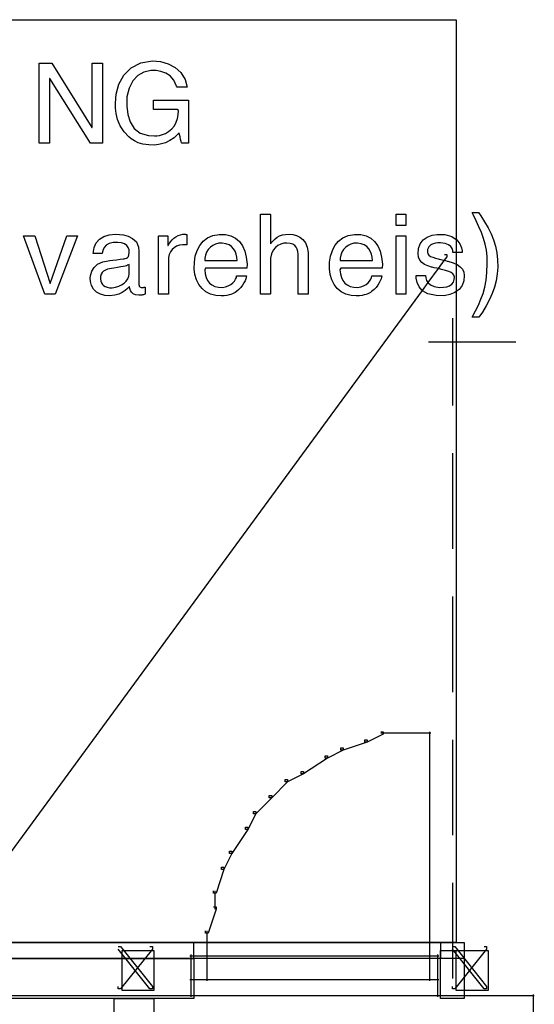
# Model space of a CAD drawing. Extents: x -3003 to 3464, y -1866 to 1574.
# Drawn here: x 2274 to 2463, y 1213 to 1574 of the extents above; entities that cross this region are included whole.
import ezdxf

# ---------------------------------------------------------------- set-up
doc = ezdxf.new("R2010")
doc.units = 0
doc.layers.get('0').update_dxf_attribs({"linetype": 'CONTINUOUS'})

msp = doc.modelspace()

# ---------------------------------------------------------------- linework, layer by layer
for p, q in [((2064.26, 1573.51), (2434.31, 1573.51)), ((2434.31, 1573.51), (2434.31, 1493.02)), ((2318.74, 1557.68), (2323.11, 1558.4)), ((2323.11, 1558.4), (2326.04, 1558.17)), ((2326.04, 1558.17), (2328.79, 1557.38)), ((2281.53, 1528.34), (2281.53, 1557.63)), ((2281.53, 1557.63), (2286.22, 1557.63)), ((2286.22, 1557.63), (2300.86, 1533.97)), ((2300.94, 1557.63), (2304.77, 1557.63)), ((2300.94, 1533.97), (2300.94, 1557.63)), ((2304.77, 1557.63), (2304.77, 1528.34)), ((2312.61, 1553.14), (2315.25, 1555.84)), ((2315.25, 1555.84), (2318.74, 1557.68)), ((2319.89, 1554.29), (2317.66, 1553.02)), ((2322.41, 1554.87), (2319.89, 1554.29)), ((2324.39, 1554.85), (2322.41, 1554.87)), ((2326.16, 1554.56), (2324.39, 1554.85)), ((2327.91, 1553.93), (2326.16, 1554.56)), ((2328.79, 1557.38), (2331.32, 1556.03)), ((2331.32, 1556.03), (2333.45, 1554.12)), ((2333.45, 1554.12), (2335, 1551.62)), ((2285.44, 1552), (2285.36, 1552)), ((2285.36, 1552), (2285.36, 1528.34)), ((2300.33, 1528.34), (2285.44, 1552)), ((2310.79, 1549.86), (2312.61, 1553.14)), ((2315.82, 1551.07), (2314.48, 1548.47)), ((2317.66, 1553.02), (2315.82, 1551.07)), ((2329.52, 1552.89), (2327.91, 1553.93)), ((2330.87, 1551.34), (2329.52, 1552.89)), ((2331.83, 1549.18), (2330.87, 1551.34)), ((2335, 1551.62), (2335.79, 1548.74)), ((2309.77, 1546.26), (2310.79, 1549.86)), ((2314.48, 1548.47), (2313.72, 1545.22)), ((2332.16, 1548.74), (2331.83, 1549.18)), ((2332.83, 1548.74), (2332.16, 1548.74)), ((2333.76, 1548.74), (2332.83, 1548.74)), ((2334.71, 1548.74), (2333.76, 1548.74)), ((2335.46, 1548.74), (2334.71, 1548.74)), ((2335.79, 1548.74), (2335.46, 1548.74)), ((2309.51, 1542.95), (2309.77, 1546.26)), ((2313.72, 1545.22), (2313.63, 1541.78)), ((2323.43, 1544), (2324.42, 1544)), ((2323.43, 1543.74), (2323.43, 1544)), ((2323.43, 1543.1), (2323.43, 1543.74)), ((2324.42, 1544), (2326.88, 1544)), ((2326.88, 1544), (2330.05, 1544)), ((2330.05, 1544), (2333.17, 1544)), ((2333.17, 1544), (2335.5, 1544)), ((2335.5, 1544), (2336.28, 1543.99)), ((2336.28, 1543.99), (2336.28, 1542.52)), ((2309.56, 1541.16), (2309.51, 1542.95)), ((2309.78, 1539.14), (2309.56, 1541.16)), ((2313.63, 1541.78), (2313.99, 1538.8)), ((2323.43, 1542.26), (2323.43, 1543.1)), ((2323.43, 1541.44), (2323.43, 1542.26)), ((2323.43, 1540.83), (2323.43, 1541.44)), ((2323.44, 1540.62), (2323.43, 1540.83)), ((2324.29, 1540.62), (2323.44, 1540.62)), ((2326.13, 1540.62), (2324.29, 1540.62)), ((2328.41, 1540.62), (2326.13, 1540.62)), ((2330.59, 1540.62), (2328.41, 1540.62)), ((2332.14, 1540.62), (2330.59, 1540.62)), ((2332.56, 1540.25), (2332.14, 1540.62)), ((2332.47, 1538.71), (2332.56, 1540.25)), ((2336.28, 1542.52), (2336.28, 1539.38)), ((2310.29, 1536.95), (2309.78, 1539.14)), ((2311.22, 1534.69), (2310.29, 1536.95)), ((2313.99, 1538.8), (2314.85, 1536.05)), ((2331.77, 1535.92), (2332.22, 1537.27)), ((2332.22, 1537.27), (2332.47, 1538.71)), ((2336.28, 1539.38), (2336.28, 1535.47)), ((2300.86, 1533.97), (2300.94, 1533.97)), ((2312.69, 1532.42), (2311.22, 1534.69)), ((2314.85, 1536.05), (2316.33, 1533.72)), ((2316.33, 1533.72), (2318.54, 1532)), ((2327.83, 1531.87), (2328.95, 1532.53)), ((2328.95, 1532.53), (2330.13, 1533.52)), ((2330.13, 1533.52), (2331.08, 1534.67)), ((2331.08, 1534.67), (2331.77, 1535.92)), ((2336.28, 1535.47), (2336.28, 1531.72)), ((2314.36, 1530.64), (2312.69, 1532.42)), ((2315.27, 1529.87), (2314.36, 1530.64)), ((2316.42, 1529.11), (2315.27, 1529.87)), ((2317.83, 1528.44), (2316.42, 1529.11)), ((2318.54, 1532), (2321.59, 1531.07)), ((2321.59, 1531.07), (2323.76, 1530.96)), ((2323.76, 1530.96), (2324.66, 1531.01)), ((2324.66, 1531.01), (2325.65, 1531.15)), ((2325.65, 1531.15), (2326.72, 1531.43)), ((2326.72, 1531.43), (2327.83, 1531.87)), ((2329.47, 1529.22), (2327.77, 1528.42)), ((2330.98, 1530.25), (2329.47, 1529.22)), ((2332.26, 1531.49), (2330.98, 1530.25)), ((2332.79, 1532.05), (2332.26, 1531.49)), ((2332.93, 1531.5), (2332.79, 1532.05)), ((2333.14, 1530.63), (2332.93, 1531.5)), ((2333.38, 1529.68), (2333.14, 1530.63)), ((2333.58, 1528.85), (2333.38, 1529.68)), ((2333.7, 1528.38), (2333.58, 1528.85)), ((2336.28, 1529.07), (2336.27, 1528.34)), ((2336.28, 1531.72), (2336.28, 1529.07)), ((2285.36, 1528.34), (2281.53, 1528.34)), ((2304.77, 1528.34), (2300.33, 1528.34)), ((2319.57, 1527.93), (2317.83, 1528.44)), ((2321.68, 1527.62), (2319.57, 1527.93)), ((2323.94, 1527.59), (2321.68, 1527.62)), ((2325.91, 1527.87), (2323.94, 1527.59)), ((2327.77, 1528.42), (2325.91, 1527.87)), ((2333.79, 1528.34), (2333.7, 1528.38)), ((2334.2, 1528.34), (2333.79, 1528.34)), ((2334.8, 1528.34), (2334.2, 1528.34)), ((2335.45, 1528.34), (2334.8, 1528.34)), ((2335.99, 1528.34), (2335.45, 1528.34)), ((2336.27, 1528.34), (2335.99, 1528.34)), ((2362.65, 1502.27), (2362.87, 1502.27)), ((2362.65, 1501.28), (2362.65, 1502.27)), ((2362.65, 1498.02), (2362.65, 1501.28)), ((2362.87, 1502.27), (2363.34, 1502.27)), ((2363.34, 1502.27), (2363.97, 1502.27)), ((2363.97, 1502.27), (2364.66, 1502.27)), ((2364.66, 1502.27), (2365.33, 1502.27)), ((2365.33, 1502.27), (2365.87, 1502.27)), ((2365.87, 1502.27), (2366.19, 1502.27)), ((2366.19, 1502.27), (2366.24, 1502.16)), ((2366.24, 1502.16), (2366.24, 1501.25)), ((2366.24, 1501.25), (2366.24, 1499.66)), ((2412.27, 1498.19), (2412.27, 1502.27)), ((2412.27, 1502.27), (2415.86, 1502.27)), ((2415.86, 1502.27), (2415.86, 1498.19)), ((2440.47, 1502.11), (2440.12, 1502.89)), ((2440.12, 1502.89), (2440.33, 1502.89)), ((2440.33, 1502.89), (2440.68, 1502.89)), ((2441.59, 1499.85), (2440.47, 1502.11)), ((2440.68, 1502.89), (2441.09, 1502.89)), ((2441.09, 1502.89), (2441.53, 1502.89)), ((2441.53, 1502.89), (2441.94, 1502.89)), ((2441.94, 1502.89), (2442.27, 1502.89)), ((2442.27, 1502.89), (2442.46, 1502.89)), ((2442.46, 1502.89), (2443.24, 1501.73)), ((2443.24, 1501.73), (2444.66, 1499.48)), ((2362.65, 1493.21), (2362.65, 1498.02)), ((2366.24, 1499.66), (2366.24, 1497.67)), ((2366.24, 1497.67), (2366.24, 1495.58)), ((2415.86, 1498.19), (2412.27, 1498.19)), ((2442.61, 1497.67), (2441.59, 1499.85)), ((2443.5, 1495.54), (2442.61, 1497.67)), ((2444.66, 1499.48), (2445.93, 1497.29)), ((2445.93, 1497.29), (2447.02, 1495.1)), ((2283.62, 1472.98), (2275.83, 1494.32)), ((2275.83, 1494.32), (2279.99, 1494.32)), ((2279.99, 1494.32), (2285.54, 1476.94)), ((2285.62, 1476.94), (2291.66, 1494.32)), ((2295.57, 1494.32), (2287.45, 1472.98)), ((2291.66, 1494.32), (2295.57, 1494.32)), ((2302.45, 1491.81), (2303.66, 1493.15)), ((2303.66, 1493.15), (2305.27, 1494.1)), ((2305.27, 1494.1), (2307.24, 1494.68)), ((2307.24, 1494.68), (2309.54, 1494.92)), ((2309.54, 1494.92), (2310.95, 1494.9)), ((2310.95, 1494.9), (2312.42, 1494.71)), ((2312.42, 1494.71), (2314.12, 1494.26)), ((2314.12, 1494.26), (2315.78, 1493.43)), ((2315.78, 1493.43), (2317.15, 1492.11)), ((2325.27, 1494.29), (2325.37, 1494.32)), ((2325.27, 1493.08), (2325.27, 1494.29)), ((2325.27, 1490.5), (2325.27, 1493.08)), ((2325.37, 1494.32), (2325.71, 1494.32)), ((2325.71, 1494.32), (2326.22, 1494.32)), ((2326.22, 1494.32), (2326.83, 1494.32)), ((2326.83, 1494.32), (2327.45, 1494.32)), ((2327.45, 1494.32), (2328.01, 1494.32)), ((2328.01, 1494.32), (2328.44, 1494.32)), ((2328.44, 1494.32), (2328.65, 1494.32)), ((2328.65, 1494.32), (2328.66, 1494.24)), ((2328.66, 1494.24), (2328.66, 1493.9)), ((2328.66, 1493.9), (2328.66, 1493.38)), ((2328.66, 1493.38), (2328.66, 1492.75)), ((2329.62, 1492.1), (2330.24, 1492.85)), ((2330.24, 1492.85), (2330.91, 1493.5)), ((2330.91, 1493.5), (2331.64, 1494.04)), ((2331.64, 1494.04), (2332.43, 1494.46)), ((2332.43, 1494.46), (2333.29, 1494.75)), ((2333.29, 1494.75), (2334.21, 1494.91)), ((2334.21, 1494.91), (2334.82, 1494.93)), ((2334.82, 1494.93), (2334.96, 1494.92)), ((2334.96, 1494.92), (2335.09, 1494.92)), ((2335.09, 1494.92), (2335.21, 1494.91)), ((2335.21, 1494.91), (2335.31, 1494.89)), ((2335.31, 1494.89), (2335.42, 1494.87)), ((2335.42, 1494.87), (2335.51, 1494.85)), ((2335.51, 1494.85), (2335.61, 1494.83)), ((2335.61, 1494.83), (2335.68, 1494.79)), ((2335.68, 1494.79), (2335.68, 1494.53)), ((2335.68, 1494.53), (2335.68, 1494.04)), ((2335.68, 1494.04), (2335.68, 1493.42)), ((2335.68, 1493.42), (2335.68, 1492.73)), ((2341.62, 1492.38), (2343.22, 1493.6)), ((2343.22, 1493.6), (2345.16, 1494.45)), ((2345.16, 1494.45), (2347.44, 1494.88)), ((2347.44, 1494.88), (2349.79, 1494.86)), ((2349.79, 1494.86), (2351.77, 1494.4)), ((2351.77, 1494.4), (2353.46, 1493.54)), ((2353.46, 1493.54), (2354.87, 1492.3)), ((2362.65, 1487.63), (2362.65, 1493.21)), ((2366.24, 1495.58), (2366.24, 1493.66)), ((2366.24, 1493.66), (2366.24, 1492.2)), ((2367.34, 1492.66), (2367.98, 1493.26)), ((2367.98, 1493.26), (2368.73, 1493.82)), ((2368.73, 1493.82), (2369.6, 1494.31)), ((2369.6, 1494.31), (2370.62, 1494.67)), ((2370.62, 1494.67), (2371.78, 1494.89)), ((2371.78, 1494.89), (2373.07, 1494.92)), ((2373.07, 1494.92), (2374.4, 1494.78)), ((2374.4, 1494.78), (2375.74, 1494.44)), ((2375.74, 1494.44), (2377, 1493.86)), ((2377, 1493.86), (2378.12, 1492.99)), ((2378.12, 1492.99), (2379.04, 1491.79)), ((2391.15, 1492.38), (2392.76, 1493.6)), ((2392.76, 1493.6), (2394.69, 1494.45)), ((2394.69, 1494.45), (2396.97, 1494.88)), ((2396.97, 1494.88), (2399.32, 1494.86)), ((2399.32, 1494.86), (2401.3, 1494.4)), ((2401.3, 1494.4), (2402.99, 1493.54)), ((2402.99, 1493.54), (2404.41, 1492.3)), ((2412.27, 1494.32), (2415.86, 1494.32)), ((2412.27, 1472.98), (2412.27, 1494.32)), ((2415.86, 1494.32), (2415.86, 1472.98)), ((2421.11, 1491.46), (2422.22, 1492.85)), ((2422.22, 1492.85), (2423.69, 1493.88)), ((2423.69, 1493.88), (2425.43, 1494.56)), ((2425.43, 1494.56), (2427.35, 1494.89)), ((2427.35, 1494.89), (2430.05, 1494.82)), ((2430.05, 1494.82), (2432.71, 1494.1)), ((2432.71, 1494.1), (2434.31, 1493.02)), ((2434.31, 1493.02), (2434.31, 1488.24)), ((2434.31, 1493.02), (2434.52, 1492.88)), ((2434.52, 1492.88), (2435.65, 1491.42)), ((2444.26, 1493.42), (2443.5, 1495.54)), ((2444.87, 1491.28), (2444.26, 1493.42)), ((2447.02, 1495.1), (2447.94, 1492.88)), ((2447.94, 1492.88), (2448.66, 1490.59)), ((2301.35, 1487.83), (2301.67, 1490.04)), ((2301.67, 1490.04), (2302.45, 1491.81)), ((2305.01, 1489.33), (2304.76, 1488.45)), ((2305.44, 1490.2), (2305.01, 1489.33)), ((2306.13, 1490.97), (2305.44, 1490.2)), ((2307.17, 1491.57), (2306.13, 1490.97)), ((2308.64, 1491.91), (2307.17, 1491.57)), ((2310.33, 1491.93), (2308.64, 1491.91)), ((2311.69, 1491.74), (2310.33, 1491.93)), ((2312.78, 1491.38), (2311.69, 1491.74)), ((2313.61, 1490.83), (2312.78, 1491.38)), ((2314.18, 1490.12), (2313.61, 1490.83)), ((2314.5, 1489.25), (2314.18, 1490.12)), ((2314.56, 1488.24), (2314.5, 1489.25)), ((2317.15, 1492.11), (2317.96, 1490.19)), ((2317.96, 1490.19), (2318.08, 1488.75)), ((2325.27, 1487.01), (2325.27, 1490.5)), ((2328.66, 1492.75), (2328.66, 1492.1)), ((2328.66, 1492.1), (2328.66, 1491.5)), ((2328.66, 1491.5), (2328.66, 1491.03)), ((2328.66, 1491.03), (2328.66, 1490.79)), ((2328.66, 1490.79), (2328.66, 1490.77)), ((2328.66, 1490.77), (2328.67, 1490.77)), ((2328.67, 1490.77), (2328.68, 1490.77)), ((2328.68, 1490.77), (2328.7, 1490.77)), ((2328.7, 1490.77), (2328.71, 1490.77)), ((2328.71, 1490.77), (2328.73, 1490.77)), ((2328.73, 1490.77), (2328.74, 1490.77)), ((2328.74, 1490.77), (2328.75, 1490.77)), ((2328.75, 1490.77), (2329.04, 1491.26)), ((2329.04, 1491.26), (2329.62, 1492.1)), ((2330.25, 1489.3), (2329.65, 1488.44)), ((2331.01, 1490.01), (2330.25, 1489.3)), ((2331.91, 1490.57), (2331.01, 1490.01)), ((2332.94, 1490.93), (2331.91, 1490.57)), ((2334.1, 1491.09), (2332.94, 1490.93)), ((2334.37, 1491.1), (2334.1, 1491.09)), ((2334.5, 1491.1), (2334.37, 1491.1)), ((2334.71, 1491.1), (2334.5, 1491.1)), ((2334.95, 1491.1), (2334.71, 1491.1)), ((2335.2, 1491.1), (2334.95, 1491.1)), ((2335.42, 1491.1), (2335.2, 1491.1)), ((2335.59, 1491.1), (2335.42, 1491.1)), ((2335.68, 1491.1), (2335.59, 1491.1)), ((2335.68, 1492.73), (2335.68, 1492.08)), ((2335.68, 1492.08), (2335.68, 1491.53)), ((2335.68, 1491.53), (2335.68, 1491.18)), ((2335.68, 1491.18), (2335.68, 1491.1)), ((2339.38, 1489), (2340.34, 1490.83)), ((2340.34, 1490.83), (2341.62, 1492.38)), ((2343.51, 1489.32), (2342.9, 1488.35)), ((2344.28, 1490.17), (2343.51, 1489.32)), ((2345.18, 1490.86), (2344.28, 1490.17)), ((2346.19, 1491.36), (2345.18, 1490.86)), ((2347.3, 1491.65), (2346.19, 1491.36)), ((2348.59, 1491.69), (2347.3, 1491.65)), ((2349.95, 1491.48), (2348.59, 1491.69)), ((2351.09, 1491.05), (2349.95, 1491.48)), ((2352, 1490.42), (2351.09, 1491.05)), ((2352.73, 1489.62), (2352, 1490.42)), ((2353.28, 1488.68), (2352.73, 1489.62)), ((2354.87, 1492.3), (2356, 1490.69)), ((2356, 1490.69), (2356.85, 1488.76)), ((2366.24, 1492.2), (2366.24, 1491.49)), ((2366.24, 1491.49), (2366.25, 1491.46)), ((2366.25, 1491.46), (2366.27, 1491.46)), ((2366.25, 1491.46), (2366.25, 1491.46)), ((2366.27, 1491.46), (2366.28, 1491.46)), ((2366.28, 1491.46), (2366.3, 1491.46)), ((2366.3, 1491.46), (2366.31, 1491.46)), ((2366.31, 1491.46), (2366.32, 1491.46)), ((2366.32, 1491.46), (2366.36, 1491.5)), ((2366.36, 1491.5), (2366.8, 1492.06)), ((2366.8, 1492.06), (2367.34, 1492.66)), ((2368.05, 1490.11), (2367.27, 1489.09)), ((2368.98, 1490.86), (2368.05, 1490.11)), ((2370.03, 1491.35), (2368.98, 1490.86)), ((2371.14, 1491.63), (2370.03, 1491.35)), ((2372.3, 1491.71), (2371.14, 1491.63)), ((2373.49, 1491.6), (2372.3, 1491.71)), ((2374.44, 1491.31), (2373.49, 1491.6)), ((2375.18, 1490.86), (2374.44, 1491.31)), ((2375.72, 1490.25), (2375.18, 1490.86)), ((2376.09, 1489.5), (2375.72, 1490.25)), ((2376.32, 1488.62), (2376.09, 1489.5)), ((2379.04, 1491.79), (2379.69, 1490.21)), ((2379.69, 1490.21), (2380.01, 1488.21)), ((2388.92, 1489), (2389.88, 1490.83)), ((2389.88, 1490.83), (2391.15, 1492.38)), ((2393.05, 1489.32), (2392.43, 1488.35)), ((2393.81, 1490.17), (2393.05, 1489.32)), ((2394.71, 1490.86), (2393.81, 1490.17)), ((2395.72, 1491.36), (2394.71, 1490.86)), ((2396.83, 1491.65), (2395.72, 1491.36)), ((2398.12, 1491.69), (2396.83, 1491.65)), ((2399.48, 1491.48), (2398.12, 1491.69)), ((2400.62, 1491.05), (2399.48, 1491.48)), ((2401.54, 1490.42), (2400.62, 1491.05)), ((2402.26, 1489.62), (2401.54, 1490.42)), ((2402.81, 1488.68), (2402.26, 1489.62)), ((2404.41, 1492.3), (2405.53, 1490.69)), ((2405.53, 1490.69), (2406.38, 1488.76)), ((2420.29, 1487.77), (2420.44, 1489.69)), ((2420.44, 1489.69), (2421.11, 1491.46)), ((2423.8, 1489.4), (2423.76, 1488.41)), ((2424.21, 1490.35), (2423.8, 1489.4)), ((2424.92, 1491.02), (2424.21, 1490.35)), ((2425.79, 1491.45), (2424.92, 1491.02)), ((2426.7, 1491.7), (2425.79, 1491.45)), ((2427.51, 1491.81), (2426.7, 1491.7)), ((2428.51, 1491.82), (2427.51, 1491.81)), ((2430.25, 1491.58), (2428.51, 1491.82)), ((2431.48, 1491.1), (2430.25, 1491.58)), ((2432.28, 1490.45), (2431.48, 1491.1)), ((2432.75, 1489.7), (2432.28, 1490.45)), ((2432.98, 1488.94), (2432.75, 1489.7)), ((2435.65, 1491.42), (2436.25, 1489.98)), ((2436.25, 1489.98), (2436.48, 1488.8)), ((2445.32, 1489.08), (2444.87, 1491.28)), ((2448.66, 1490.59), (2449.16, 1488.18)), ((2301.57, 1487.83), (2301.35, 1487.83)), ((2302.14, 1487.83), (2301.57, 1487.83)), ((2302.9, 1487.83), (2302.14, 1487.83)), ((2303.67, 1487.83), (2302.9, 1487.83)), ((2304.31, 1487.83), (2303.67, 1487.83)), ((2304.64, 1487.83), (2304.31, 1487.83)), ((2304.76, 1488.45), (2304.64, 1487.83)), ((2308.52, 1485.44), (2309.91, 1485.61)), ((2309.91, 1485.61), (2311.26, 1485.78)), ((2311.26, 1485.78), (2312.28, 1485.9)), ((2312.28, 1485.9), (2312.69, 1485.95)), ((2312.69, 1485.95), (2313.11, 1486.02)), ((2313.11, 1486.02), (2313.52, 1486.16)), ((2313.52, 1486.16), (2313.91, 1486.41)), ((2313.91, 1486.41), (2314.23, 1486.82)), ((2314.23, 1486.82), (2314.45, 1487.41)), ((2314.45, 1487.41), (2314.56, 1488.24)), ((2318.08, 1488.75), (2318.08, 1487.19)), ((2318.08, 1487.19), (2318.08, 1484.65)), ((2325.27, 1483.11), (2325.27, 1487.01)), ((2328.95, 1486.41), (2328.87, 1485.38)), ((2329.21, 1487.47), (2328.95, 1486.41)), ((2329.65, 1488.44), (2329.21, 1487.47)), ((2338.39, 1484.66), (2338.74, 1486.93)), ((2338.74, 1486.93), (2339.38, 1489)), ((2342.46, 1487.27), (2342.21, 1486.13)), ((2342.21, 1486.13), (2342.22, 1485.34)), ((2342.9, 1488.35), (2342.46, 1487.27)), ((2353.66, 1487.64), (2353.28, 1488.68)), ((2353.91, 1486.52), (2353.66, 1487.64)), ((2354.04, 1485.34), (2353.91, 1486.52)), ((2356.85, 1488.76), (2357.42, 1486.52)), ((2357.42, 1486.52), (2357.71, 1484)), ((2362.65, 1482.04), (2362.65, 1487.63)), ((2366.33, 1486.12), (2366.24, 1484.58)), ((2366.68, 1487.77), (2366.33, 1486.12)), ((2367.27, 1489.09), (2366.68, 1487.77)), ((2376.43, 1487.61), (2376.32, 1488.62)), ((2376.45, 1486.83), (2376.43, 1487.61)), ((2376.45, 1485.74), (2376.45, 1486.83)), ((2376.45, 1483.74), (2376.45, 1485.74)), ((2380.01, 1488.21), (2380.03, 1487.17)), ((2380.03, 1487.17), (2380.03, 1485.7)), ((2380.03, 1485.7), (2380.03, 1483.41)), ((2387.92, 1484.66), (2388.27, 1486.93)), ((2388.27, 1486.93), (2388.92, 1489)), ((2391.99, 1487.27), (2391.74, 1486.13)), ((2391.74, 1486.13), (2391.75, 1485.34)), ((2392.43, 1488.35), (2391.99, 1487.27)), ((2403.2, 1487.64), (2402.81, 1488.68)), ((2403.44, 1486.52), (2403.2, 1487.64)), ((2403.57, 1485.34), (2403.44, 1486.52)), ((2406.38, 1488.76), (2406.95, 1486.52)), ((2406.95, 1486.52), (2407.24, 1484)), ((2420.51, 1486.52), (2420.29, 1487.77)), ((2420.99, 1485.47), (2420.51, 1486.52)), ((2423.76, 1488.41), (2423.94, 1487.76)), ((2423.94, 1487.76), (2424.3, 1487.24)), ((2424.3, 1487.24), (2424.88, 1486.84)), ((2424.88, 1486.84), (2425.67, 1486.5)), ((2425.67, 1486.5), (2426.69, 1486.19)), ((2426.69, 1486.19), (2427.64, 1485.95)), ((2427.64, 1485.95), (2427.99, 1485.86)), ((2427.99, 1485.86), (2428.68, 1485.69)), ((2428.68, 1485.69), (2429.52, 1485.48)), ((2430.81, 1486.68), (2429.87, 1485.39)), ((2429.94, 1487.55), (2430.81, 1487.55)), ((2430.81, 1487.55), (2430.81, 1486.68)), ((2433.04, 1488.24), (2432.98, 1488.94)), ((2433.28, 1488.24), (2433.04, 1488.24)), ((2433.88, 1488.24), (2433.28, 1488.24)), ((2434.31, 1488.24), (2433.88, 1488.24)), ((2434.31, 1488.24), (2434.31, 1483.96)), ((2434.68, 1488.24), (2434.31, 1488.24)), ((2435.49, 1488.24), (2434.68, 1488.24)), ((2436.16, 1488.24), (2435.49, 1488.24)), ((2436.5, 1488.24), (2436.16, 1488.24)), ((2436.48, 1488.8), (2436.5, 1488.24)), ((2445.58, 1486.78), (2445.32, 1489.08)), ((2445.65, 1484.18), (2445.58, 1486.78)), ((2449.16, 1488.18), (2449.44, 1485.61)), ((2449.44, 1485.61), (2449.49, 1482.92)), ((2300.86, 1481.45), (2301.65, 1482.75)), ((2301.65, 1482.75), (2302.94, 1483.92)), ((2302.94, 1483.92), (2304.85, 1484.82)), ((2304.85, 1484.82), (2306.8, 1485.22)), ((2306.56, 1482.1), (2305.84, 1481.82)), ((2307.3, 1482.3), (2306.56, 1482.1)), ((2306.8, 1485.22), (2307.39, 1485.3)), ((2308.03, 1482.45), (2307.3, 1482.3)), ((2307.39, 1485.3), (2308.52, 1485.44)), ((2308.89, 1482.57), (2308.03, 1482.45)), ((2310.3, 1482.76), (2308.89, 1482.57)), ((2311.44, 1482.94), (2310.3, 1482.76)), ((2312.34, 1483.11), (2311.44, 1482.94)), ((2313.04, 1483.26), (2312.34, 1483.11)), ((2313.57, 1483.41), (2313.04, 1483.26)), ((2313.96, 1483.56), (2313.57, 1483.41)), ((2314.25, 1483.71), (2313.96, 1483.56)), ((2314.48, 1483.87), (2314.25, 1483.71)), ((2314.48, 1483.73), (2314.48, 1483.87)), ((2314.48, 1483.35), (2314.48, 1483.73)), ((2314.48, 1482.81), (2314.48, 1483.35)), ((2314.48, 1482.18), (2314.48, 1482.81)), ((2314.48, 1481.55), (2314.48, 1482.18)), ((2318.08, 1484.65), (2318.08, 1481.73)), ((2325.27, 1479.27), (2325.27, 1483.11)), ((2328.87, 1485.38), (2328.87, 1484.77)), ((2328.87, 1484.77), (2328.87, 1483.33)), ((2328.87, 1483.33), (2328.87, 1481.34)), ((2338.35, 1482.31), (2338.39, 1484.66)), ((2338.61, 1480.17), (2338.35, 1482.31)), ((2342.46, 1482.48), (2342.17, 1481.95)), ((2342.22, 1485.34), (2342.97, 1485.34)), ((2343.86, 1482.48), (2342.46, 1482.48)), ((2342.97, 1485.34), (2344.43, 1485.34)), ((2346.11, 1482.48), (2343.86, 1482.48)), ((2344.43, 1485.34), (2346.34, 1485.34)), ((2348.84, 1482.48), (2346.11, 1482.48)), ((2346.34, 1485.34), (2348.46, 1485.34)), ((2348.46, 1485.34), (2350.53, 1485.34)), ((2351.7, 1482.48), (2348.84, 1482.48)), ((2350.53, 1485.34), (2352.32, 1485.34)), ((2354.36, 1482.48), (2351.7, 1482.48)), ((2352.32, 1485.34), (2353.57, 1485.34)), ((2353.57, 1485.34), (2354.04, 1485.34)), ((2356.45, 1482.48), (2354.36, 1482.48)), ((2357.62, 1482.48), (2356.45, 1482.48)), ((2357.71, 1484), (2357.62, 1482.48)), ((2362.65, 1477.23), (2362.65, 1482.04)), ((2366.24, 1484.58), (2366.24, 1483.81)), ((2366.24, 1483.81), (2366.24, 1482.24)), ((2366.24, 1482.24), (2366.24, 1480.18)), ((2376.45, 1481.21), (2376.45, 1483.74)), ((2380.03, 1483.41), (2380.03, 1480.68)), ((2387.88, 1482.31), (2387.92, 1484.66)), ((2388.14, 1480.17), (2387.88, 1482.31)), ((2391.99, 1482.48), (2391.7, 1481.95)), ((2391.75, 1485.34), (2392.51, 1485.34)), ((2393.4, 1482.48), (2391.99, 1482.48)), ((2392.51, 1485.34), (2393.96, 1485.34)), ((2395.64, 1482.48), (2393.4, 1482.48)), ((2393.96, 1485.34), (2395.87, 1485.34)), ((2398.37, 1482.48), (2395.64, 1482.48)), ((2395.87, 1485.34), (2397.99, 1485.34)), ((2397.99, 1485.34), (2400.06, 1485.34)), ((2401.24, 1482.48), (2398.37, 1482.48)), ((2400.06, 1485.34), (2401.85, 1485.34)), ((2403.89, 1482.48), (2401.24, 1482.48)), ((2401.85, 1485.34), (2403.1, 1485.34)), ((2403.1, 1485.34), (2403.57, 1485.34)), ((2405.98, 1482.48), (2403.89, 1482.48)), ((2407.15, 1482.48), (2405.98, 1482.48)), ((2407.24, 1484), (2407.15, 1482.48)), ((2421.73, 1484.6), (2420.99, 1485.47)), ((2422.7, 1483.9), (2421.73, 1484.6)), ((2423.86, 1483.35), (2422.7, 1483.9)), ((2425.21, 1482.93), (2423.86, 1483.35)), ((2427.64, 1482.34), (2423.89, 1477.23)), ((2425.5, 1482.86), (2425.21, 1482.93)), ((2426.22, 1482.69), (2425.5, 1482.86)), ((2427.17, 1482.46), (2426.22, 1482.69)), ((2427.64, 1482.34), (2427.17, 1482.46)), ((2429.87, 1485.39), (2427.64, 1482.34)), ((2428.14, 1482.22), (2427.64, 1482.34)), ((2428.94, 1482.02), (2428.14, 1482.22)), ((2429.35, 1481.92), (2428.94, 1482.02)), ((2429.52, 1485.48), (2429.87, 1485.39)), ((2429.87, 1485.39), (2430.34, 1485.27)), ((2430.34, 1485.27), (2430.97, 1485.12)), ((2430.97, 1485.12), (2431.21, 1485.05)), ((2431.21, 1485.05), (2433.13, 1484.48)), ((2433.13, 1484.48), (2434.31, 1483.96)), ((2434.31, 1483.96), (2434.31, 1473.96)), ((2434.31, 1483.96), (2434.63, 1483.81)), ((2434.63, 1483.81), (2435.76, 1483.02)), ((2435.76, 1483.02), (2436.54, 1482.1)), ((2436.54, 1482.1), (2437, 1481.02)), ((2445.53, 1480.91), (2445.65, 1484.18)), ((2449.49, 1482.92), (2449.3, 1480.38)), ((2300.3, 1479), (2300.45, 1480.15)), ((2300.34, 1477.67), (2300.3, 1479)), ((2300.45, 1480.15), (2300.86, 1481.45)), ((2304.23, 1480.26), (2304.02, 1479.44)), ((2304.02, 1479.44), (2304.02, 1478.56)), ((2304.02, 1478.56), (2304.14, 1477.81)), ((2304.63, 1480.92), (2304.23, 1480.26)), ((2305.18, 1481.43), (2304.63, 1480.92)), ((2305.84, 1481.82), (2305.18, 1481.43)), ((2313.47, 1477.74), (2314.04, 1478.6)), ((2314.04, 1478.6), (2314.39, 1479.55)), ((2314.39, 1479.55), (2314.48, 1480.37)), ((2314.48, 1480.99), (2314.48, 1481.55)), ((2314.48, 1480.57), (2314.48, 1480.99)), ((2314.48, 1480.37), (2314.48, 1480.57)), ((2318.08, 1481.73), (2318.08, 1479.04)), ((2318.08, 1479.04), (2318.08, 1477.18)), ((2325.27, 1475.98), (2325.27, 1479.27)), ((2328.87, 1481.34), (2328.87, 1479.08)), ((2328.87, 1479.08), (2328.87, 1476.83)), ((2339.18, 1478.22), (2338.61, 1480.17)), ((2342.17, 1481.95), (2342.33, 1480.45)), ((2342.33, 1480.45), (2342.68, 1479.13)), ((2342.68, 1479.13), (2343.21, 1478)), ((2353.05, 1477.75), (2353.49, 1478.44)), ((2353.49, 1478.44), (2353.77, 1479.12)), ((2353.77, 1479.12), (2353.87, 1479.67)), ((2353.87, 1479.67), (2354.06, 1479.67)), ((2354.06, 1479.67), (2354.48, 1479.67)), ((2354.48, 1479.67), (2355.05, 1479.67)), ((2355.05, 1479.67), (2355.71, 1479.67)), ((2355.71, 1479.67), (2356.35, 1479.67)), ((2356.35, 1479.67), (2356.92, 1479.67)), ((2356.92, 1479.67), (2357.31, 1479.67)), ((2357.21, 1478.6), (2356.94, 1477.88)), ((2357.38, 1479.21), (2357.21, 1478.6)), ((2357.31, 1479.67), (2357.46, 1479.67)), ((2357.46, 1479.67), (2357.38, 1479.21)), ((2366.24, 1480.18), (2366.24, 1477.93)), ((2376.45, 1478.5), (2376.45, 1481.21)), ((2376.45, 1476), (2376.45, 1478.5)), ((2380.03, 1480.68), (2380.03, 1477.89)), ((2388.72, 1478.22), (2388.14, 1480.17)), ((2391.7, 1481.95), (2391.86, 1480.45)), ((2391.86, 1480.45), (2392.21, 1479.13)), ((2392.21, 1479.13), (2392.74, 1478)), ((2402.58, 1477.75), (2403.02, 1478.44)), ((2403.02, 1478.44), (2403.3, 1479.12)), ((2403.3, 1479.12), (2403.41, 1479.67)), ((2403.41, 1479.67), (2403.59, 1479.67)), ((2403.59, 1479.67), (2404.01, 1479.67)), ((2404.01, 1479.67), (2404.58, 1479.67)), ((2404.58, 1479.67), (2405.24, 1479.67)), ((2405.24, 1479.67), (2405.89, 1479.67)), ((2405.89, 1479.67), (2406.45, 1479.67)), ((2406.45, 1479.67), (2406.85, 1479.67)), ((2406.74, 1478.6), (2406.47, 1477.88)), ((2406.91, 1479.21), (2406.74, 1478.6)), ((2406.85, 1479.67), (2407, 1479.67)), ((2407, 1479.67), (2406.91, 1479.21)), ((2419.66, 1478.82), (2419.6, 1479.83)), ((2419.6, 1479.83), (2419.94, 1479.83)), ((2419.96, 1477.29), (2419.66, 1478.82)), ((2419.94, 1479.83), (2420.61, 1479.83)), ((2420.61, 1479.83), (2421.42, 1479.83)), ((2421.42, 1479.83), (2422.22, 1479.83)), ((2422.22, 1479.83), (2422.82, 1479.83)), ((2422.82, 1479.83), (2423.06, 1479.83)), ((2423.06, 1479.83), (2423.16, 1478.97)), ((2423.16, 1478.97), (2423.42, 1478.04)), ((2430.39, 1481.64), (2429.35, 1481.92)), ((2431.52, 1481.28), (2430.39, 1481.64)), ((2432.38, 1480.89), (2431.52, 1481.28)), ((2433.01, 1480.45), (2432.38, 1480.89)), ((2433.4, 1479.91), (2433.01, 1480.45)), ((2433.6, 1479.25), (2433.4, 1479.91)), ((2433.58, 1478.31), (2433.6, 1479.25)), ((2437, 1481.02), (2437.19, 1479.77)), ((2437.19, 1479.77), (2437.05, 1477.92)), ((2445.23, 1478.06), (2445.53, 1480.91)), ((2449.3, 1480.38), (2448.9, 1477.93)), ((2285.54, 1476.94), (2285.62, 1476.94)), ((2300.75, 1476.11), (2300.34, 1477.67)), ((2301.52, 1474.77), (2300.75, 1476.11)), ((2302.61, 1473.7), (2301.52, 1474.77)), ((2304.14, 1477.81), (2304.37, 1477.15)), ((2304.37, 1477.15), (2304.71, 1476.58)), ((2304.71, 1476.58), (2305.17, 1476.11)), ((2305.17, 1476.11), (2305.76, 1475.75)), ((2305.76, 1475.75), (2306.47, 1475.5)), ((2306.47, 1475.5), (2307.31, 1475.37)), ((2307.31, 1475.37), (2308.36, 1475.36)), ((2308.36, 1475.36), (2309.56, 1475.53)), ((2309.56, 1475.53), (2310.71, 1475.87)), ((2310.71, 1475.87), (2311.76, 1476.36)), ((2311.76, 1476.36), (2312.7, 1476.99)), ((2312.7, 1476.99), (2313.47, 1477.74)), ((2313.96, 1475.09), (2313.08, 1474.33)), ((2314.69, 1475.84), (2313.96, 1475.09)), ((2314.78, 1475.06), (2314.69, 1475.84)), ((2314.99, 1474.32), (2314.78, 1475.06)), ((2318.08, 1477.18), (2318.08, 1476.59)), ((2318.08, 1476.59), (2318.13, 1476.22)), ((2318.13, 1476.22), (2318.24, 1475.92)), ((2318.24, 1475.92), (2318.42, 1475.7)), ((2318.42, 1475.7), (2318.65, 1475.55)), ((2318.65, 1475.55), (2318.93, 1475.46)), ((2318.93, 1475.46), (2319.26, 1475.43)), ((2319.26, 1475.43), (2319.43, 1475.44)), ((2319.43, 1475.44), (2319.6, 1475.45)), ((2319.6, 1475.45), (2319.79, 1475.48)), ((2319.79, 1475.48), (2319.99, 1475.51)), ((2319.99, 1475.51), (2320.19, 1475.54)), ((2320.19, 1475.54), (2320.39, 1475.58)), ((2320.39, 1475.58), (2320.44, 1475.49)), ((2320.44, 1475.49), (2320.44, 1475.09)), ((2320.44, 1475.09), (2320.44, 1474.52)), ((2325.27, 1473.73), (2325.27, 1475.98)), ((2328.87, 1476.83), (2328.87, 1474.88)), ((2328.87, 1474.88), (2328.87, 1473.5)), ((2340.05, 1476.49), (2339.18, 1478.22)), ((2341.2, 1475.02), (2340.05, 1476.49)), ((2342.62, 1473.85), (2341.2, 1475.02)), ((2343.21, 1478), (2343.94, 1477.07)), ((2343.94, 1477.07), (2344.85, 1476.35)), ((2344.85, 1476.35), (2345.95, 1475.84)), ((2345.95, 1475.84), (2347.23, 1475.54)), ((2347.23, 1475.54), (2348.64, 1475.48)), ((2348.64, 1475.48), (2349.8, 1475.64)), ((2349.8, 1475.64), (2350.83, 1475.99)), ((2350.83, 1475.99), (2351.71, 1476.48)), ((2351.71, 1476.48), (2352.46, 1477.08)), ((2352.46, 1477.08), (2353.05, 1477.75)), ((2355.44, 1475.43), (2354.68, 1474.64)), ((2356.06, 1476.26), (2355.44, 1475.43)), ((2356.56, 1477.09), (2356.06, 1476.26)), ((2356.94, 1477.88), (2356.56, 1477.09)), ((2362.65, 1473.97), (2362.65, 1477.23)), ((2366.24, 1477.93), (2366.24, 1475.79)), ((2366.24, 1475.79), (2366.24, 1474.08)), ((2376.45, 1474.05), (2376.45, 1476)), ((2380.03, 1477.89), (2380.03, 1475.42)), ((2380.03, 1475.42), (2380.03, 1473.65)), ((2389.58, 1476.49), (2388.72, 1478.22)), ((2390.73, 1475.02), (2389.58, 1476.49)), ((2392.15, 1473.85), (2390.73, 1475.02)), ((2392.74, 1478), (2393.47, 1477.07)), ((2393.47, 1477.07), (2394.38, 1476.35)), ((2394.38, 1476.35), (2395.48, 1475.84)), ((2395.48, 1475.84), (2396.77, 1475.54)), ((2396.77, 1475.54), (2398.17, 1475.48)), ((2398.17, 1475.48), (2399.33, 1475.64)), ((2399.33, 1475.64), (2400.36, 1475.99)), ((2400.36, 1475.99), (2401.25, 1476.48)), ((2401.25, 1476.48), (2401.99, 1477.08)), ((2401.99, 1477.08), (2402.58, 1477.75)), ((2404.97, 1475.43), (2404.21, 1474.64)), ((2405.59, 1476.26), (2404.97, 1475.43)), ((2406.09, 1477.09), (2405.59, 1476.26)), ((2406.47, 1477.88), (2406.09, 1477.09)), ((2420.65, 1475.71), (2419.96, 1477.29)), ((2421.81, 1474.38), (2420.65, 1475.71)), ((2423.89, 1477.23), (2421.81, 1474.38)), ((2423.42, 1478.04), (2423.89, 1477.23)), ((2423.89, 1477.23), (2423.95, 1477.13)), ((2423.95, 1477.13), (2424.84, 1476.35)), ((2424.84, 1476.35), (2426.2, 1475.77)), ((2426.2, 1475.77), (2428.14, 1475.49)), ((2428.14, 1475.49), (2429.63, 1475.52)), ((2429.63, 1475.52), (2430.78, 1475.72)), ((2430.78, 1475.72), (2431.8, 1476.09)), ((2431.8, 1476.09), (2432.64, 1476.64)), ((2432.64, 1476.64), (2433.25, 1477.38)), ((2433.25, 1477.38), (2433.58, 1478.31)), ((2436.4, 1476.16), (2435.3, 1474.71)), ((2437.05, 1477.92), (2436.4, 1476.16)), ((2444.13, 1473.25), (2444.76, 1475.54)), ((2444.76, 1475.54), (2445.23, 1478.06)), ((2448.29, 1475.57), (2447.48, 1473.25)), ((2448.9, 1477.93), (2448.29, 1475.57)), ((2421.81, 1474.38), (2247.24, 1236.09)), ((2287.45, 1472.98), (2283.62, 1472.98)), ((2303.99, 1472.93), (2302.61, 1473.7)), ((2305.62, 1472.48), (2303.99, 1472.93)), ((2307.47, 1472.38), (2305.62, 1472.48)), ((2309.24, 1472.59), (2307.47, 1472.38)), ((2310.75, 1473.02), (2309.24, 1472.59)), ((2312.02, 1473.62), (2310.75, 1473.02)), ((2313.08, 1474.33), (2312.02, 1473.62)), ((2315.37, 1473.67), (2314.99, 1474.32)), ((2315.98, 1473.13), (2315.37, 1473.67)), ((2316.88, 1472.76), (2315.98, 1473.13)), ((2318.11, 1472.58), (2316.88, 1472.76)), ((2318.76, 1472.58), (2318.11, 1472.58)), ((2319.11, 1472.63), (2318.76, 1472.58)), ((2319.42, 1472.69), (2319.11, 1472.63)), ((2319.72, 1472.77), (2319.42, 1472.69)), ((2320.01, 1472.86), (2319.72, 1472.77)), ((2320.29, 1472.94), (2320.01, 1472.86)), ((2320.44, 1473.03), (2320.29, 1472.94)), ((2320.44, 1474.52), (2320.44, 1473.9)), ((2320.44, 1473.9), (2320.44, 1473.36)), ((2320.44, 1473.36), (2320.44, 1473.03)), ((2325.28, 1472.98), (2325.27, 1473.73)), ((2325.45, 1472.98), (2325.28, 1472.98)), ((2325.87, 1472.98), (2325.45, 1472.98)), ((2326.45, 1472.98), (2325.87, 1472.98)), ((2327.1, 1472.98), (2326.45, 1472.98)), ((2327.75, 1472.98), (2327.1, 1472.98)), ((2328.32, 1472.98), (2327.75, 1472.98)), ((2328.72, 1472.98), (2328.32, 1472.98)), ((2328.87, 1472.98), (2328.72, 1472.98)), ((2328.87, 1473.5), (2328.87, 1472.98)), ((2344.3, 1472.99), (2342.62, 1473.85)), ((2346.22, 1472.49), (2344.3, 1472.99)), ((2348.15, 1472.37), (2346.22, 1472.49)), ((2349.29, 1472.42), (2348.15, 1472.37)), ((2350.26, 1472.53), (2349.29, 1472.42)), ((2351.09, 1472.7), (2350.26, 1472.53)), ((2351.8, 1472.9), (2351.09, 1472.7)), ((2352.39, 1473.12), (2351.8, 1472.9)), ((2352.9, 1473.37), (2352.39, 1473.12)), ((2353.33, 1473.62), (2352.9, 1473.37)), ((2353.78, 1473.91), (2353.33, 1473.62)), ((2354.68, 1474.64), (2353.78, 1473.91)), ((2362.65, 1472.98), (2362.65, 1473.97)), ((2362.87, 1472.98), (2362.65, 1472.98)), ((2363.34, 1472.98), (2362.87, 1472.98)), ((2363.97, 1472.98), (2363.34, 1472.98)), ((2364.66, 1472.98), (2363.97, 1472.98)), ((2365.33, 1472.98), (2364.66, 1472.98)), ((2365.87, 1472.98), (2365.33, 1472.98)), ((2366.19, 1472.98), (2365.87, 1472.98)), ((2366.24, 1473.1), (2366.19, 1472.98)), ((2366.24, 1474.08), (2366.24, 1473.1)), ((2376.45, 1473.05), (2376.45, 1474.05)), ((2376.53, 1472.98), (2376.45, 1473.05)), ((2376.89, 1472.98), (2376.53, 1472.98)), ((2377.46, 1472.98), (2376.89, 1472.98)), ((2378.13, 1472.98), (2377.46, 1472.98)), ((2378.82, 1472.98), (2378.13, 1472.98)), ((2379.43, 1472.98), (2378.82, 1472.98)), ((2379.86, 1472.98), (2379.43, 1472.98)), ((2380.03, 1472.98), (2379.86, 1472.98)), ((2380.03, 1473.65), (2380.03, 1472.98)), ((2393.83, 1472.99), (2392.15, 1473.85)), ((2395.75, 1472.49), (2393.83, 1472.99)), ((2397.68, 1472.37), (2395.75, 1472.49)), ((2398.82, 1472.42), (2397.68, 1472.37)), ((2399.79, 1472.53), (2398.82, 1472.42)), ((2400.62, 1472.7), (2399.79, 1472.53)), ((2401.33, 1472.9), (2400.62, 1472.7)), ((2401.92, 1473.12), (2401.33, 1472.9)), ((2402.43, 1473.37), (2401.92, 1473.12)), ((2402.86, 1473.62), (2402.43, 1473.37)), ((2403.31, 1473.91), (2402.86, 1473.62)), ((2404.21, 1474.64), (2403.31, 1473.91)), ((2415.86, 1472.98), (2412.27, 1472.98)), ((2421.92, 1474.26), (2421.81, 1474.38)), ((2423.93, 1473.12), (2421.92, 1474.26)), ((2426.88, 1472.46), (2423.93, 1473.12)), ((2429.89, 1472.42), (2426.88, 1472.46)), ((2431.98, 1472.82), (2429.89, 1472.42)), ((2433.81, 1473.59), (2431.98, 1472.82)), ((2434.31, 1473.96), (2433.81, 1473.59)), ((2435.3, 1474.71), (2434.31, 1473.96)), ((2434.31, 1473.96), (2434.31, 1235.51)), ((2443.34, 1471.1), (2444.13, 1473.25)), ((2447.48, 1473.25), (2446.47, 1470.98)), ((2441.32, 1466.83), (2442.4, 1468.99)), ((2442.4, 1468.99), (2443.34, 1471.1)), ((2445.27, 1468.72), (2443.89, 1466.45)), ((2446.47, 1470.98), (2445.27, 1468.72)), ((2432.85, 1464.24), (2432.85, 1432.19)), ((2440.11, 1464.54), (2441.32, 1466.83)), ((2440.21, 1464.54), (2440.11, 1464.54)), ((2440.49, 1464.54), (2440.21, 1464.54)), ((2440.87, 1464.54), (2440.49, 1464.54)), ((2441.32, 1464.54), (2440.87, 1464.54)), ((2441.77, 1464.54), (2441.32, 1464.54)), ((2442.17, 1464.54), (2441.77, 1464.54)), ((2442.46, 1464.54), (2442.17, 1464.54)), ((2442.6, 1464.54), (2442.46, 1464.54)), ((2443.89, 1466.45), (2442.6, 1464.54)), ((2424.11, 1455.5), (2456.16, 1455.5)), ((2432.85, 1414.71), (2432.85, 1379.74)), ((2432.85, 1362.26), (2432.85, 1327.29)), ((2406.63, 1312.72), (2407.5, 1312.72)), ((2407.5, 1312.72), (2407.5, 1311.85)), ((2424.55, 1312.72), (2424.55, 1230.27)), ((2401.67, 1308.93), (2392.93, 1306.03)), ((2400.8, 1308.93), (2400.8, 1309.82)), ((2400.8, 1309.82), (2401.67, 1309.82)), ((2401.67, 1308.93), (2400.8, 1308.93)), ((2407.5, 1311.85), (2401.67, 1308.93)), ((2401.67, 1309.82), (2401.67, 1308.93)), ((2406.63, 1312.29), (2416.24, 1312.29)), ((2415.37, 1312.29), (2424.98, 1312.29)), ((2432.85, 1309.81), (2432.85, 1274.85)), ((2392.93, 1306.03), (2387.11, 1303.11)), ((2392.06, 1306.03), (2392.06, 1306.9)), ((2392.06, 1306.9), (2392.93, 1306.9)), ((2392.93, 1306.03), (2392.06, 1306.03)), ((2392.93, 1306.9), (2392.93, 1306.03)), ((2387.11, 1303.11), (2378.36, 1297.28)), ((2386.24, 1303.11), (2386.24, 1303.98)), ((2386.24, 1303.98), (2387.11, 1303.98)), ((2387.11, 1303.11), (2386.24, 1303.11)), ((2387.11, 1303.98), (2387.11, 1303.11)), ((2377.49, 1297.28), (2377.49, 1298.15)), ((2377.49, 1298.15), (2378.36, 1298.15)), ((2378.36, 1298.15), (2378.36, 1297.28)), ((2371.67, 1294.36), (2371.67, 1295.25)), ((2371.67, 1295.25), (2372.54, 1295.25)), ((2378.36, 1297.28), (2372.54, 1294.36)), ((2372.54, 1295.25), (2372.54, 1294.36)), ((2378.36, 1297.28), (2377.49, 1297.28)), ((2372.54, 1294.36), (2366.71, 1288.54)), ((2372.54, 1294.36), (2371.67, 1294.36)), ((2366.71, 1288.54), (2360.89, 1282.71)), ((2365.84, 1288.54), (2365.84, 1289.41)), ((2365.84, 1289.41), (2366.71, 1289.41)), ((2366.71, 1288.54), (2365.84, 1288.54)), ((2366.71, 1289.41), (2366.71, 1288.54)), ((2360.89, 1282.71), (2357.97, 1276.89)), ((2360, 1282.71), (2360, 1283.58)), ((2360, 1283.58), (2360.89, 1283.58)), ((2360.89, 1282.71), (2360, 1282.71)), ((2360.89, 1283.58), (2360.89, 1282.71)), ((2357.97, 1276.89), (2352.14, 1268.15)), ((2357.1, 1276.89), (2357.1, 1277.76)), ((2357.1, 1277.76), (2357.97, 1277.76)), ((2357.97, 1276.89), (2357.1, 1276.89)), ((2357.97, 1277.76), (2357.97, 1276.89)), ((2352.14, 1268.15), (2349.22, 1262.32)), ((2351.27, 1268.15), (2351.27, 1269.02)), ((2351.27, 1269.02), (2352.14, 1269.02)), ((2352.14, 1268.15), (2351.27, 1268.15)), ((2352.14, 1269.02), (2352.14, 1268.15)), ((2349.22, 1262.32), (2346.32, 1253.58)), ((2348.35, 1262.32), (2348.35, 1263.19)), ((2348.35, 1263.19), (2349.22, 1263.19)), ((2349.22, 1262.32), (2348.35, 1262.32)), ((2349.22, 1263.19), (2349.22, 1262.32)), ((2432.85, 1257.36), (2432.85, 1222.4)), ((2345.44, 1253.58), (2345.44, 1254.45)), ((2346.32, 1253.58), (2345.44, 1253.58)), ((2345.88, 1254.45), (2345.88, 1247.75)), ((2346.32, 1247.75), (2343.4, 1239.01)), ((2345.44, 1248.62), (2346.32, 1248.62)), ((2346.32, 1248.62), (2346.32, 1247.75)), ((2342.53, 1239.01), (2342.53, 1239.88)), ((2343.4, 1239.01), (2342.53, 1239.01)), ((2342.96, 1239.88), (2342.96, 1230.27)), ((2434.31, 1235.51), (2064.26, 1235.51)), ((2236.17, 1235.51), (2338.15, 1235.51)), ((2310.47, 1234.05), (2311.36, 1234.05)), ((2322.14, 1218.61), (2310.47, 1233.18)), ((2311.36, 1234.05), (2323.01, 1219.48)), ((2323.01, 1233.18), (2311.36, 1218.61)), ((2322.14, 1234.05), (2323.01, 1234.05)), ((2323.01, 1234.05), (2323.01, 1233.18)), ((2338.15, 1229.68), (2338.15, 1235.51)), ((2338.15, 1235.51), (2428.48, 1235.51)), ((2428.48, 1235.51), (2428.48, 1229.68)), ((2428.48, 1235.51), (2437.22, 1235.51)), ((2432.85, 1234.05), (2433.73, 1234.05)), ((2444.51, 1218.61), (2432.85, 1233.18)), ((2433.73, 1234.05), (2445.38, 1219.48)), ((2445.38, 1233.18), (2433.73, 1218.61)), ((2437.22, 1235.51), (2437.22, 1229.68)), ((2444.51, 1234.05), (2445.38, 1234.05)), ((2445.38, 1234.05), (2445.38, 1233.18)), ((2230.35, 1229.68), (2338.15, 1229.68)), ((2338.15, 1229.68), (2236.17, 1229.68)), ((2311.93, 1232.6), (2323.59, 1232.6)), ((2311.93, 1218.03), (2311.93, 1232.6)), ((2323.59, 1232.6), (2323.59, 1218.03)), ((2336.7, 1230.7), (2427.9, 1230.7)), ((2336.7, 1230.7), (2343.4, 1230.7)), ((2337.13, 1231.14), (2337.13, 1215.7)), ((2337.13, 1231.14), (2337.13, 1221.52)), ((2338.15, 1229.68), (2338.15, 1215.11)), ((2428.48, 1229.68), (2338.15, 1229.68)), ((2342.96, 1231.14), (2342.96, 1221.52)), ((2424.11, 1230.7), (2427.9, 1230.7)), ((2424.55, 1231.14), (2424.55, 1221.52)), ((2427.46, 1231.14), (2427.46, 1215.7)), ((2427.46, 1231.14), (2427.46, 1221.52)), ((2428.48, 1232.6), (2437.22, 1232.6)), ((2428.48, 1215.11), (2428.48, 1232.6)), ((2437.22, 1229.68), (2428.48, 1229.68)), ((2434.31, 1232.6), (2445.96, 1232.6)), ((2434.31, 1218.03), (2434.31, 1232.6)), ((2437.22, 1232.6), (2437.22, 1215.11)), ((2445.96, 1232.6), (2445.96, 1218.03)), ((2310.47, 1218.61), (2310.47, 1219.48)), ((2323.01, 1219.48), (2323.01, 1218.61)), ((2336.7, 1221.96), (2427.9, 1221.96)), ((2336.7, 1221.96), (2343.4, 1221.96)), ((2424.11, 1221.96), (2427.9, 1221.96)), ((2432.85, 1218.61), (2432.85, 1219.48)), ((2445.38, 1219.48), (2445.38, 1218.61)), ((2042.41, 1216.13), (2462.86, 1216.13)), ((2068.63, 1216.13), (2462.86, 1216.13)), ((2311.36, 1218.61), (2310.47, 1218.61)), ((2323.59, 1218.03), (2311.93, 1218.03)), ((2323.01, 1218.61), (2322.14, 1218.61)), ((2336.7, 1216.13), (2427.9, 1216.13)), ((2433.73, 1218.61), (2432.85, 1218.61)), ((2445.96, 1218.03), (2434.31, 1218.03)), ((2445.38, 1218.61), (2444.51, 1218.61)), ((2462.43, 1216.57), (2462.43, -955.05)), ((2338.15, 1215.11), (2230.35, 1215.11)), ((2309.02, 1215.11), (2323.59, 1215.11)), ((2309.02, 830.5), (2309.02, 1215.11)), ((2323.59, 1215.11), (2323.59, 830.5)), ((2437.22, 1215.11), (2428.48, 1215.11))]:
    msp.add_line(p, q)

doc.saveas('drawing.dxf')
